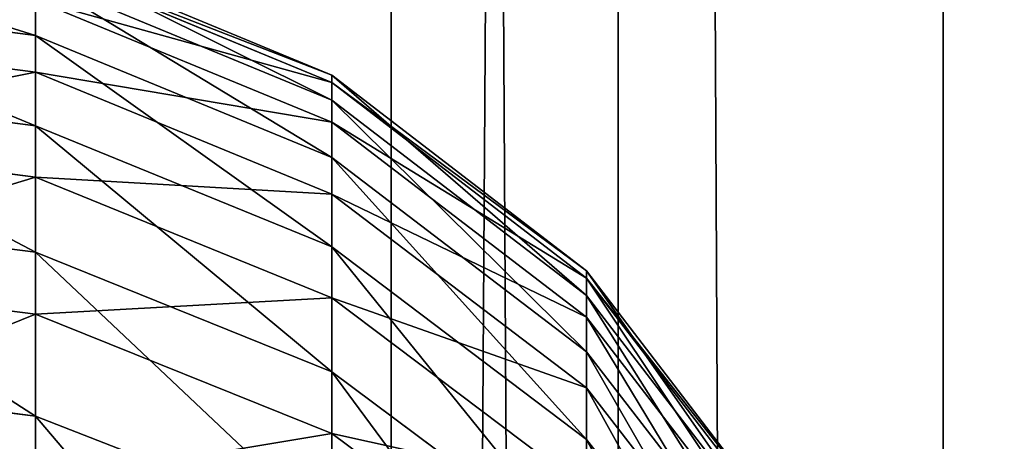
# Model space of a CAD drawing. Units: centimetres. Extents: x -445 to 376, y -442 to 373.
# Drawn here: x -77 to -76, y -26 to -25 of the extents above; entities that cross this region are included whole.
import ezdxf

# ---------------------------------------------------------------- set-up
doc = ezdxf.new("R2010")
doc.units = ezdxf.units.CM
doc.header["$LTSCALE"] = 2.54
doc.layers.get('0').update_dxf_attribs({"true_color": 0xff5454})

# ---------------------------------------------------------------- blocks, each defined once
blk = doc.blocks.new('Komponent_31')
at = {"color": 0}
for p, q in [((111.6766, 3.4094, 2.9328), (208.8196, 3.4094, 2.9328)), ((111.6766, 3.4094, 2.9328), (208.8196, 3.4094, 2.9328)), ((111.6766, 3.1786, 6.0839), (208.8196, 3.1786, 6.0839)), ((111.6766, 3.1786, 6.0839), (208.8196, 3.1786, 6.0839)), ((111.6766, 2.8483, 3.4173), (208.8196, 2.8483, 3.4173)), ((111.6766, 2.8483, 3.4173), (208.8196, 2.8483, 3.4173))]:
    blk.add_line(p, q, dxfattribs=at)
mesh = blk.add_polyface(dxfattribs=at)
corners = [(208.8196, 4.1132, 2.6999), (111.6766, 3.4094, 2.9328), (111.6766, 4.1132, 2.6999), (208.8196, 3.4094, 2.9328)]
mesh.append_faces([[corners[k] for k in face] for face in [(0, 1, 2), (1, 0, 3)]], dxfattribs={"vtx0": -1, "color": 0})
mesh = blk.add_polyface(dxfattribs=at)
corners = [(208.8196, 3.1786, 6.0839), (111.6766, 3.841, 6.4169), (111.6766, 3.1786, 6.0839), (208.8196, 3.841, 6.4169)]
mesh.append_faces([[corners[k] for k in face] for face in [(0, 1, 2), (1, 0, 3)]], dxfattribs={"vtx0": -1, "color": 0})
mesh = blk.add_polyface(dxfattribs=at)
corners = [(208.8196, 3.4094, 2.9328), (111.6766, 2.8483, 3.4173), (111.6766, 3.4094, 2.9328), (208.8196, 2.8483, 3.4173)]
mesh.append_faces([[corners[k] for k in face] for face in [(0, 1, 2), (1, 0, 3)]], dxfattribs={"vtx0": -1, "color": 0})
mesh = blk.add_polyface(dxfattribs=at)
corners = [(208.8196, 3.1786, 6.0839), (111.6766, 2.6941, 5.5229), (208.8196, 2.6941, 5.5229), (111.6766, 3.1786, 6.0839)]
mesh.append_faces([[corners[k] for k in face] for face in [(0, 1, 2), (1, 0, 3)]], dxfattribs={"vtx0": -1, "color": 0})
mesh = blk.add_polyface(dxfattribs=at)
corners = [(208.8196, 2.5153, 4.0797), (111.6766, 2.8483, 3.4173), (208.8196, 2.8483, 3.4173), (111.6766, 2.5153, 4.0797)]
mesh.append_faces([[corners[k] for k in face] for face in [(0, 1, 2), (1, 0, 3)]], dxfattribs={"vtx0": -1, "color": 0})
blk = doc.blocks.new('Grupuj_408')
at = {"color": 0}
for p, q in [((7.3005, 1.0825, 3.7249), (7.5557, 0.8839, 3.6808)), ((7.3005, 1.0825, 3.7249), (7.5557, 0.8839, 3.6808)), ((7.3522, 1.0825, 7.3418), (7.6085, 0.8839, 7.3786)), ((7.3522, 1.0825, 7.3418), (7.6085, 0.8839, 7.3786)), ((7.3879, 1.0825, 4.3243), (7.645, 0.8839, 4.2936)), ((7.3879, 1.0825, 4.3243), (7.645, 0.8839, 4.2936)), ((7.4224, 1.0825, 6.7404), (7.6803, 0.8839, 6.7638)), ((7.4224, 1.0825, 6.7404), (7.6803, 0.8839, 6.7638)), ((7.4439, 1.0825, 4.927), (7.7023, 0.8839, 4.9098)), ((7.4439, 1.0825, 4.927), (7.7023, 0.8839, 4.9098)), ((7.4612, 1.0825, 6.1365), (7.7199, 0.8839, 6.1464)), ((7.4612, 1.0825, 6.1365), (7.7199, 0.8839, 6.1464)), ((7.4683, 1.0825, 5.5316), (7.7273, 0.8839, 5.5279)), ((7.4683, 1.0825, 5.5316), (7.7273, 0.8839, 5.5279)), ((7.3692, 0.8839, 8.5944), (7.5619, 0.625, 8.6429)), ((7.3692, 0.8839, 8.5944), (7.5619, 0.625, 8.6429)), ((7.4315, 0.8839, 3.0579), (7.6247, 0.625, 3.0106)), ((7.4315, 0.8839, 3.0579), (7.6247, 0.625, 3.0106)), ((7.4315, 0.8839, 3.0579), (7.5557, 0.8839, 3.6808)), ((7.4315, 0.8839, 3.0579), (7.5557, 0.8839, 3.6808)), ((7.6085, 0.8839, 7.3786), (7.5047, 0.8839, 7.9893)), ((7.5047, 0.8839, 7.9893), (7.6997, 0.625, 8.0277)), ((7.6085, 0.8839, 7.3786), (7.5047, 0.8839, 7.9893)), ((7.5047, 0.8839, 7.9893), (7.6997, 0.625, 8.0277)), ((7.5557, 0.8839, 3.6808), (7.7515, 0.625, 3.6471)), ((7.5557, 0.8839, 3.6808), (7.7515, 0.625, 3.6471)), ((7.5557, 0.8839, 3.6808), (7.645, 0.8839, 4.2936)), ((7.5557, 0.8839, 3.6808), (7.645, 0.8839, 4.2936)), ((7.6085, 0.8839, 7.3786), (7.8052, 0.625, 7.4068)), ((7.6803, 0.8839, 6.7638), (7.6085, 0.8839, 7.3786)), ((7.6085, 0.8839, 7.3786), (7.8052, 0.625, 7.4068)), ((7.6803, 0.8839, 6.7638), (7.6085, 0.8839, 7.3786)), ((7.645, 0.8839, 4.2936), (7.8424, 0.625, 4.2701)), ((7.645, 0.8839, 4.2936), (7.8424, 0.625, 4.2701)), ((7.645, 0.8839, 4.2936), (7.7023, 0.8839, 4.9098)), ((7.645, 0.8839, 4.2936), (7.7023, 0.8839, 4.9098)), ((7.7199, 0.8839, 6.1464), (7.6803, 0.8839, 6.7638)), ((7.6803, 0.8839, 6.7638), (7.8782, 0.625, 6.7817)), ((7.7199, 0.8839, 6.1464), (7.6803, 0.8839, 6.7638)), ((7.6803, 0.8839, 6.7638), (7.8782, 0.625, 6.7817)), ((7.7023, 0.8839, 4.9098), (7.9006, 0.625, 4.8966)), ((7.7023, 0.8839, 4.9098), (7.9006, 0.625, 4.8966)), ((7.7023, 0.8839, 4.9098), (7.7273, 0.8839, 5.5279)), ((7.7023, 0.8839, 4.9098), (7.7273, 0.8839, 5.5279)), ((7.7273, 0.8839, 5.5279), (7.7199, 0.8839, 6.1464)), ((7.7199, 0.8839, 6.1464), (7.9185, 0.625, 6.1539)), ((7.7273, 0.8839, 5.5279), (7.7199, 0.8839, 6.1464)), ((7.7199, 0.8839, 6.1464), (7.9185, 0.625, 6.1539)), ((7.7273, 0.8839, 5.5279), (7.926, 0.625, 5.525)), ((7.7273, 0.8839, 5.5279), (7.926, 0.625, 5.525)), ((7.5619, 0.625, 8.6429), (7.3923, 0.625, 9.2509)), ((7.5619, 0.625, 8.6429), (7.3923, 0.625, 9.2509)), ((7.4619, 0.625, 2.4518), (7.5797, 0.3235, 2.4096)), ((7.4619, 0.625, 2.4518), (7.5797, 0.3235, 2.4096)), ((7.4619, 0.625, 2.4518), (7.6247, 0.625, 3.0106)), ((7.4619, 0.625, 2.4518), (7.6247, 0.625, 3.0106)), ((7.6997, 0.625, 8.0277), (7.5619, 0.625, 8.6429)), ((7.5619, 0.625, 8.6429), (7.6831, 0.3235, 8.6733)), ((7.6997, 0.625, 8.0277), (7.5619, 0.625, 8.6429)), ((7.5619, 0.625, 8.6429), (7.6831, 0.3235, 8.6733)), ((7.6247, 0.625, 3.0106), (7.7461, 0.3235, 2.9809)), ((7.6247, 0.625, 3.0106), (7.7461, 0.3235, 2.9809)), ((7.6247, 0.625, 3.0106), (7.7515, 0.625, 3.6471)), ((7.6247, 0.625, 3.0106), (7.7515, 0.625, 3.6471)), ((7.8052, 0.625, 7.4068), (7.6997, 0.625, 8.0277)), ((7.6997, 0.625, 8.0277), (7.8223, 0.3235, 8.0518)), ((7.8052, 0.625, 7.4068), (7.6997, 0.625, 8.0277)), ((7.6997, 0.625, 8.0277), (7.8223, 0.3235, 8.0518)), ((7.7515, 0.625, 3.6471), (7.8746, 0.3235, 3.6258)), ((7.7515, 0.625, 3.6471), (7.8746, 0.3235, 3.6258)), ((7.7515, 0.625, 3.6471), (7.8424, 0.625, 4.2701)), ((7.7515, 0.625, 3.6471), (7.8424, 0.625, 4.2701)), ((7.8052, 0.625, 7.4068), (7.9289, 0.3235, 7.4245)), ((7.8782, 0.625, 6.7817), (7.8052, 0.625, 7.4068)), ((7.8052, 0.625, 7.4068), (7.9289, 0.3235, 7.4245)), ((7.8782, 0.625, 6.7817), (7.8052, 0.625, 7.4068)), ((7.8424, 0.625, 4.2701), (7.9664, 0.3235, 4.2553)), ((7.8424, 0.625, 4.2701), (7.9664, 0.3235, 4.2553)), ((7.8424, 0.625, 4.2701), (7.9006, 0.625, 4.8966)), ((7.8424, 0.625, 4.2701), (7.9006, 0.625, 4.8966)), ((7.9185, 0.625, 6.1539), (7.8782, 0.625, 6.7817)), ((7.8782, 0.625, 6.7817), (8.0027, 0.3235, 6.7929)), ((7.9185, 0.625, 6.1539), (7.8782, 0.625, 6.7817)), ((7.8782, 0.625, 6.7817), (8.0027, 0.3235, 6.7929)), ((7.9006, 0.625, 4.8966), (8.0252, 0.3235, 4.8883)), ((7.9006, 0.625, 4.8966), (8.0252, 0.3235, 4.8883)), ((7.9006, 0.625, 4.8966), (7.926, 0.625, 5.525)), ((7.9006, 0.625, 4.8966), (7.926, 0.625, 5.525)), ((7.926, 0.625, 5.525), (7.9185, 0.625, 6.1539)), ((7.9185, 0.625, 6.1539), (8.0433, 0.3235, 6.1586)), ((7.926, 0.625, 5.525), (7.9185, 0.625, 6.1539)), ((7.9185, 0.625, 6.1539), (8.0433, 0.3235, 6.1586)), ((7.926, 0.625, 5.525), (8.0509, 0.3235, 5.5232)), ((7.926, 0.625, 5.525), (8.0509, 0.3235, 5.5232)), ((7.3372, 0.3235, 1.8422), (7.5797, 0.3235, 2.4096)), ((7.3372, 0.3235, 1.8422), (7.5797, 0.3235, 2.4096)), ((7.6831, 0.3235, 8.6733), (7.5117, 0.3235, 9.2875)), ((7.6831, 0.3235, 8.6733), (7.5117, 0.3235, 9.2875)), ((7.5797, 0.3235, 2.4096), (7.6198, 0, 2.3953)), ((7.5797, 0.3235, 2.4096), (7.6198, 0, 2.3953)), ((7.5797, 0.3235, 2.4096), (7.7461, 0.3235, 2.9809)), ((7.5797, 0.3235, 2.4096), (7.7461, 0.3235, 2.9809)), ((7.8223, 0.3235, 8.0518), (7.6831, 0.3235, 8.6733)), ((7.6831, 0.3235, 8.6733), (7.7244, 0, 8.6837)), ((7.8223, 0.3235, 8.0518), (7.6831, 0.3235, 8.6733)), ((7.6831, 0.3235, 8.6733), (7.7244, 0, 8.6837)), ((7.7461, 0.3235, 2.9809), (7.7875, 0, 2.9708)), ((7.7461, 0.3235, 2.9809), (7.7875, 0, 2.9708)), ((7.7461, 0.3235, 2.9809), (7.8746, 0.3235, 3.6258)), ((7.7461, 0.3235, 2.9809), (7.8746, 0.3235, 3.6258)), ((7.9289, 0.3235, 7.4245), (7.8223, 0.3235, 8.0518)), ((7.8223, 0.3235, 8.0518), (7.8641, 0, 8.06)), ((7.9289, 0.3235, 7.4245), (7.8223, 0.3235, 8.0518)), ((7.8223, 0.3235, 8.0518), (7.8641, 0, 8.06)), ((7.8746, 0.3235, 3.6258), (7.9166, 0, 3.6186)), ((7.8746, 0.3235, 3.6258), (7.9166, 0, 3.6186)), ((7.8746, 0.3235, 3.6258), (7.9664, 0.3235, 4.2553)), ((7.8746, 0.3235, 3.6258), (7.9664, 0.3235, 4.2553)), ((7.9289, 0.3235, 7.4245), (7.9711, 0, 7.4305)), ((8.0027, 0.3235, 6.7929), (7.9289, 0.3235, 7.4245)), ((7.9289, 0.3235, 7.4245), (7.9711, 0, 7.4305)), ((8.0027, 0.3235, 6.7929), (7.9289, 0.3235, 7.4245)), ((7.9664, 0.3235, 4.2553), (8.0087, 0, 4.2502)), ((7.9664, 0.3235, 4.2553), (8.0087, 0, 4.2502)), ((7.9664, 0.3235, 4.2553), (8.0252, 0.3235, 4.8883)), ((7.9664, 0.3235, 4.2553), (8.0252, 0.3235, 4.8883))]:
    blk.add_line(p, q, dxfattribs=at)
mesh = blk.add_polyface(dxfattribs=at)
corners = [(7.1798, 1.0825, 3.1196), (7.5557, 0.8839, 3.6808), (7.4315, 0.8839, 3.0579), (7.3005, 1.0825, 3.7249)]
mesh.append_faces([[corners[k] for k in face] for face in [(0, 1, 2), (1, 0, 3)]], dxfattribs={"vtx0": -1, "color": 0})
mesh = blk.add_polyface(dxfattribs=at)
corners = [(7.2506, 1.0825, 7.9393), (7.6085, 0.8839, 7.3786), (7.3522, 1.0825, 7.3418), (7.5047, 0.8839, 7.9893)]
mesh.append_faces([[corners[k] for k in face] for face in [(0, 1, 2), (1, 0, 3)]], dxfattribs={"vtx0": -1, "color": 0})
mesh = blk.add_polyface(dxfattribs=at)
corners = [(7.3005, 1.0825, 3.7249), (7.645, 0.8839, 4.2936), (7.5557, 0.8839, 3.6808), (7.3879, 1.0825, 4.3243)]
mesh.append_faces([[corners[k] for k in face] for face in [(0, 1, 2), (1, 0, 3)]], dxfattribs={"vtx0": -1, "color": 0})
mesh = blk.add_polyface(dxfattribs=at)
corners = [(7.3522, 1.0825, 7.3418), (7.6803, 0.8839, 6.7638), (7.4224, 1.0825, 6.7404), (7.6085, 0.8839, 7.3786)]
mesh.append_faces([[corners[k] for k in face] for face in [(0, 1, 2), (1, 0, 3)]], dxfattribs={"vtx0": -1, "color": 0})
mesh = blk.add_polyface(dxfattribs=at)
corners = [(7.3879, 1.0825, 4.3243), (7.7023, 0.8839, 4.9098), (7.645, 0.8839, 4.2936), (7.4439, 1.0825, 4.927)]
mesh.append_faces([[corners[k] for k in face] for face in [(0, 1, 2), (1, 0, 3)]], dxfattribs={"vtx0": -1, "color": 0})
mesh = blk.add_polyface(dxfattribs=at)
corners = [(7.4224, 1.0825, 6.7404), (7.7199, 0.8839, 6.1464), (7.4612, 1.0825, 6.1365), (7.6803, 0.8839, 6.7638)]
mesh.append_faces([[corners[k] for k in face] for face in [(0, 1, 2), (1, 0, 3)]], dxfattribs={"vtx0": -1, "color": 0})
mesh = blk.add_polyface(dxfattribs=at)
corners = [(7.4439, 1.0825, 4.927), (7.7273, 0.8839, 5.5279), (7.7023, 0.8839, 4.9098), (7.4683, 1.0825, 5.5316)]
mesh.append_faces([[corners[k] for k in face] for face in [(0, 1, 2), (1, 0, 3)]], dxfattribs={"vtx0": -1, "color": 0})
mesh = blk.add_polyface(dxfattribs=at)
corners = [(7.4683, 1.0825, 5.5316), (7.7199, 0.8839, 6.1464), (7.7273, 0.8839, 5.5279), (7.4612, 1.0825, 6.1365)]
mesh.append_faces([[corners[k] for k in face] for face in [(0, 1, 2), (1, 0, 3)]], dxfattribs={"vtx0": -1, "color": 0})
mesh = blk.add_polyface(dxfattribs=at)
corners = [(7.3692, 0.8839, 8.5944), (7.3923, 0.625, 9.2509), (7.5619, 0.625, 8.6429), (7.2023, 0.8839, 9.1925)]
mesh.append_faces([[corners[k] for k in face] for face in [(0, 1, 2), (1, 0, 3)]], dxfattribs={"vtx0": -1, "color": 0})
mesh = blk.add_polyface(dxfattribs=at)
corners = [(7.2745, 0.8839, 2.5188), (7.6247, 0.625, 3.0106), (7.4619, 0.625, 2.4518), (7.4315, 0.8839, 3.0579)]
mesh.append_faces([[corners[k] for k in face] for face in [(0, 1, 2), (1, 0, 3)]], dxfattribs={"vtx0": -1, "color": 0})
mesh = blk.add_polyface(dxfattribs=at)
corners = [(7.5047, 0.8839, 7.9893), (7.5619, 0.625, 8.6429), (7.6997, 0.625, 8.0277), (7.3692, 0.8839, 8.5944)]
mesh.append_faces([[corners[k] for k in face] for face in [(0, 1, 2), (1, 0, 3)]], dxfattribs={"vtx0": -1, "color": 0})
mesh = blk.add_polyface(dxfattribs=at)
corners = [(7.4315, 0.8839, 3.0579), (7.7515, 0.625, 3.6471), (7.6247, 0.625, 3.0106), (7.5557, 0.8839, 3.6808)]
mesh.append_faces([[corners[k] for k in face] for face in [(0, 1, 2), (1, 0, 3)]], dxfattribs={"vtx0": -1, "color": 0})
mesh = blk.add_polyface(dxfattribs=at)
corners = [(7.6085, 0.8839, 7.3786), (7.6997, 0.625, 8.0277), (7.8052, 0.625, 7.4068), (7.5047, 0.8839, 7.9893)]
mesh.append_faces([[corners[k] for k in face] for face in [(0, 1, 2), (1, 0, 3)]], dxfattribs={"vtx0": -1, "color": 0})
mesh = blk.add_polyface(dxfattribs=at)
corners = [(7.5557, 0.8839, 3.6808), (7.8424, 0.625, 4.2701), (7.7515, 0.625, 3.6471), (7.645, 0.8839, 4.2936)]
mesh.append_faces([[corners[k] for k in face] for face in [(0, 1, 2), (1, 0, 3)]], dxfattribs={"vtx0": -1, "color": 0})
mesh = blk.add_polyface(dxfattribs=at)
corners = [(7.6803, 0.8839, 6.7638), (7.8052, 0.625, 7.4068), (7.8782, 0.625, 6.7817), (7.6085, 0.8839, 7.3786)]
mesh.append_faces([[corners[k] for k in face] for face in [(0, 1, 2), (1, 0, 3)]], dxfattribs={"vtx0": -1, "color": 0})
mesh = blk.add_polyface(dxfattribs=at)
corners = [(7.645, 0.8839, 4.2936), (7.9006, 0.625, 4.8966), (7.8424, 0.625, 4.2701), (7.7023, 0.8839, 4.9098)]
mesh.append_faces([[corners[k] for k in face] for face in [(0, 1, 2), (1, 0, 3)]], dxfattribs={"vtx0": -1, "color": 0})
mesh = blk.add_polyface(dxfattribs=at)
corners = [(7.7199, 0.8839, 6.1464), (7.8782, 0.625, 6.7817), (7.9185, 0.625, 6.1539), (7.6803, 0.8839, 6.7638)]
mesh.append_faces([[corners[k] for k in face] for face in [(0, 1, 2), (1, 0, 3)]], dxfattribs={"vtx0": -1, "color": 0})
mesh = blk.add_polyface(dxfattribs=at)
corners = [(7.7023, 0.8839, 4.9098), (7.926, 0.625, 5.525), (7.9006, 0.625, 4.8966), (7.7273, 0.8839, 5.5279)]
mesh.append_faces([[corners[k] for k in face] for face in [(0, 1, 2), (1, 0, 3)]], dxfattribs={"vtx0": -1, "color": 0})
mesh = blk.add_polyface(dxfattribs=at)
corners = [(7.7273, 0.8839, 5.5279), (7.9185, 0.625, 6.1539), (7.926, 0.625, 5.525), (7.7199, 0.8839, 6.1464)]
mesh.append_faces([[corners[k] for k in face] for face in [(0, 1, 2), (1, 0, 3)]], dxfattribs={"vtx0": -1, "color": 0})
mesh = blk.add_polyface(dxfattribs=at)
corners = [(7.2253, 0.625, 1.8981), (7.5797, 0.3235, 2.4096), (7.3372, 0.3235, 1.8422), (7.4619, 0.625, 2.4518)]
mesh.append_faces([[corners[k] for k in face] for face in [(0, 1, 2), (1, 0, 3)]], dxfattribs={"vtx0": -1, "color": 0})
mesh = blk.add_polyface(dxfattribs=at)
corners = [(7.5619, 0.625, 8.6429), (7.5117, 0.3235, 9.2875), (7.6831, 0.3235, 8.6733), (7.3923, 0.625, 9.2509)]
mesh.append_faces([[corners[k] for k in face] for face in [(0, 1, 2), (1, 0, 3)]], dxfattribs={"vtx0": -1, "color": 0})
mesh = blk.add_polyface(dxfattribs=at)
corners = [(7.4619, 0.625, 2.4518), (7.7461, 0.3235, 2.9809), (7.5797, 0.3235, 2.4096), (7.6247, 0.625, 3.0106)]
mesh.append_faces([[corners[k] for k in face] for face in [(0, 1, 2), (1, 0, 3)]], dxfattribs={"vtx0": -1, "color": 0})
mesh = blk.add_polyface(dxfattribs=at)
corners = [(7.6997, 0.625, 8.0277), (7.6831, 0.3235, 8.6733), (7.8223, 0.3235, 8.0518), (7.5619, 0.625, 8.6429)]
mesh.append_faces([[corners[k] for k in face] for face in [(0, 1, 2), (1, 0, 3)]], dxfattribs={"vtx0": -1, "color": 0})
mesh = blk.add_polyface(dxfattribs=at)
corners = [(7.6247, 0.625, 3.0106), (7.8746, 0.3235, 3.6258), (7.7461, 0.3235, 2.9809), (7.7515, 0.625, 3.6471)]
mesh.append_faces([[corners[k] for k in face] for face in [(0, 1, 2), (1, 0, 3)]], dxfattribs={"vtx0": -1, "color": 0})
mesh = blk.add_polyface(dxfattribs=at)
corners = [(7.8052, 0.625, 7.4068), (7.8223, 0.3235, 8.0518), (7.9289, 0.3235, 7.4245), (7.6997, 0.625, 8.0277)]
mesh.append_faces([[corners[k] for k in face] for face in [(0, 1, 2), (1, 0, 3)]], dxfattribs={"vtx0": -1, "color": 0})
mesh = blk.add_polyface(dxfattribs=at)
corners = [(7.7515, 0.625, 3.6471), (7.9664, 0.3235, 4.2553), (7.8746, 0.3235, 3.6258), (7.8424, 0.625, 4.2701)]
mesh.append_faces([[corners[k] for k in face] for face in [(0, 1, 2), (1, 0, 3)]], dxfattribs={"vtx0": -1, "color": 0})
mesh = blk.add_polyface(dxfattribs=at)
corners = [(7.8782, 0.625, 6.7817), (7.9289, 0.3235, 7.4245), (8.0027, 0.3235, 6.7929), (7.8052, 0.625, 7.4068)]
mesh.append_faces([[corners[k] for k in face] for face in [(0, 1, 2), (1, 0, 3)]], dxfattribs={"vtx0": -1, "color": 0})
mesh = blk.add_polyface(dxfattribs=at)
corners = [(7.8424, 0.625, 4.2701), (8.0252, 0.3235, 4.8883), (7.9664, 0.3235, 4.2553), (7.9006, 0.625, 4.8966)]
mesh.append_faces([[corners[k] for k in face] for face in [(0, 1, 2), (1, 0, 3)]], dxfattribs={"vtx0": -1, "color": 0})
mesh = blk.add_polyface(dxfattribs=at)
corners = [(7.9185, 0.625, 6.1539), (8.0027, 0.3235, 6.7929), (8.0433, 0.3235, 6.1586), (7.8782, 0.625, 6.7817)]
mesh.append_faces([[corners[k] for k in face] for face in [(0, 1, 2), (1, 0, 3)]], dxfattribs={"vtx0": -1, "color": 0})
mesh = blk.add_polyface(dxfattribs=at)
corners = [(7.9006, 0.625, 4.8966), (8.0509, 0.3235, 5.5232), (8.0252, 0.3235, 4.8883), (7.926, 0.625, 5.525)]
mesh.append_faces([[corners[k] for k in face] for face in [(0, 1, 2), (1, 0, 3)]], dxfattribs={"vtx0": -1, "color": 0})
mesh = blk.add_polyface(dxfattribs=at)
corners = [(7.926, 0.625, 5.525), (8.0433, 0.3235, 6.1586), (8.0509, 0.3235, 5.5232), (7.9185, 0.625, 6.1539)]
mesh.append_faces([[corners[k] for k in face] for face in [(0, 1, 2), (1, 0, 3)]], dxfattribs={"vtx0": -1, "color": 0})
mesh = blk.add_polyface(dxfattribs=at)
corners = [(7.3372, 0.3235, 1.8422), (7.6198, 0, 2.3953), (7.3753, 0, 1.8231), (7.5797, 0.3235, 2.4096)]
mesh.append_faces([[corners[k] for k in face] for face in [(0, 1, 2), (1, 0, 3)]], dxfattribs={"vtx0": -1, "color": 0})
mesh = blk.add_polyface(dxfattribs=at)
corners = [(7.6831, 0.3235, 8.6733), (7.5524, 0, 9.3), (7.7244, 0, 8.6837), (7.5117, 0.3235, 9.2875)]
mesh.append_faces([[corners[k] for k in face] for face in [(0, 1, 2), (1, 0, 3)]], dxfattribs={"vtx0": -1, "color": 0})
mesh = blk.add_polyface(dxfattribs=at)
corners = [(7.5797, 0.3235, 2.4096), (7.7875, 0, 2.9708), (7.6198, 0, 2.3953), (7.7461, 0.3235, 2.9809)]
mesh.append_faces([[corners[k] for k in face] for face in [(0, 1, 2), (1, 0, 3)]], dxfattribs={"vtx0": -1, "color": 0})
mesh = blk.add_polyface(dxfattribs=at)
corners = [(7.8223, 0.3235, 8.0518), (7.7244, 0, 8.6837), (7.8641, 0, 8.06), (7.6831, 0.3235, 8.6733)]
mesh.append_faces([[corners[k] for k in face] for face in [(0, 1, 2), (1, 0, 3)]], dxfattribs={"vtx0": -1, "color": 0})
mesh = blk.add_polyface(dxfattribs=at)
corners = [(7.7461, 0.3235, 2.9809), (7.9166, 0, 3.6186), (7.7875, 0, 2.9708), (7.8746, 0.3235, 3.6258)]
mesh.append_faces([[corners[k] for k in face] for face in [(0, 1, 2), (1, 0, 3)]], dxfattribs={"vtx0": -1, "color": 0})
mesh = blk.add_polyface(dxfattribs=at)
corners = [(7.9289, 0.3235, 7.4245), (7.8641, 0, 8.06), (7.9711, 0, 7.4305), (7.8223, 0.3235, 8.0518)]
mesh.append_faces([[corners[k] for k in face] for face in [(0, 1, 2), (1, 0, 3)]], dxfattribs={"vtx0": -1, "color": 0})
mesh = blk.add_polyface(dxfattribs=at)
corners = [(7.8746, 0.3235, 3.6258), (8.0087, 0, 4.2502), (7.9166, 0, 3.6186), (7.9664, 0.3235, 4.2553)]
mesh.append_faces([[corners[k] for k in face] for face in [(0, 1, 2), (1, 0, 3)]], dxfattribs={"vtx0": -1, "color": 0})
mesh = blk.add_polyface(dxfattribs=at)
corners = [(8.0027, 0.3235, 6.7929), (7.9711, 0, 7.4305), (8.0451, 0, 6.7967), (7.9289, 0.3235, 7.4245)]
mesh.append_faces([[corners[k] for k in face] for face in [(0, 1, 2), (1, 0, 3)]], dxfattribs={"vtx0": -1, "color": 0})
mesh = blk.add_polyface(dxfattribs=at)
corners = [(7.9664, 0.3235, 4.2553), (8.0677, 0, 4.8854), (8.0087, 0, 4.2502), (8.0252, 0.3235, 4.8883)]
mesh.append_faces([[corners[k] for k in face] for face in [(0, 1, 2), (1, 0, 3)]], dxfattribs={"vtx0": -1, "color": 0})
blk = doc.blocks.new('Komponent_10')
at = {"color": 0}
blk.add_blockref('Grupuj_408', (12.75, 0, 1.25), dxfattribs=at)
blk = doc.blocks.new('Grupuj_29')
at = {"color": 253, "true_color": 0xa8a8a8, "extrusion": (0, 0, -1), "zscale": -1}
blk.add_blockref('Komponent_10', (-20.8435, 1.25), dxfattribs=at)
blk = doc.blocks.new('Grupuj_31')
at = {"color": 253, "true_color": 0xa8a8a8}
blk.add_blockref('Grupuj_29', (0, 0.2171), dxfattribs=at)
blk = doc.blocks.new('Komponent_41')
at = {"color": 0}
blk.add_blockref('Grupuj_31', (-0.0501, 0.9272, -25.7781), dxfattribs=at)
blk = doc.blocks.new('Komponent_42')
at = {"color": 0}
for name, p, rotation in [('Komponent_31', (8.5378, -111.0487, 224.3196), 90.00000000000001), ('Komponent_41', (2.0488, 78.034, 149.0763), 270)]:
    blk.add_blockref(name, p, dxfattribs=dict(at, rotation=rotation))
blk = doc.blocks.new('Grupuj_92')
at = {"color": 0, "rotation": 90.00000000000011}
blk.add_blockref('Komponent_42', (109.1988, 2.0808), dxfattribs=at)
blk = doc.blocks.new('Grupuj_35')
at = {"color": 253, "true_color": 0xa8a8a8, "rotation": 269.9999999999999}
blk.add_blockref('Grupuj_92', (140.9987, 228.3976, 9.2192), dxfattribs=at)

msp = doc.modelspace()

# ---------------------------------------------------------------- block references
at = {"color": 0}
msp.add_blockref('Grupuj_35', (-224.4746, -222.4046, -9.2192), dxfattribs=at)

doc.saveas('drawing.dxf')
